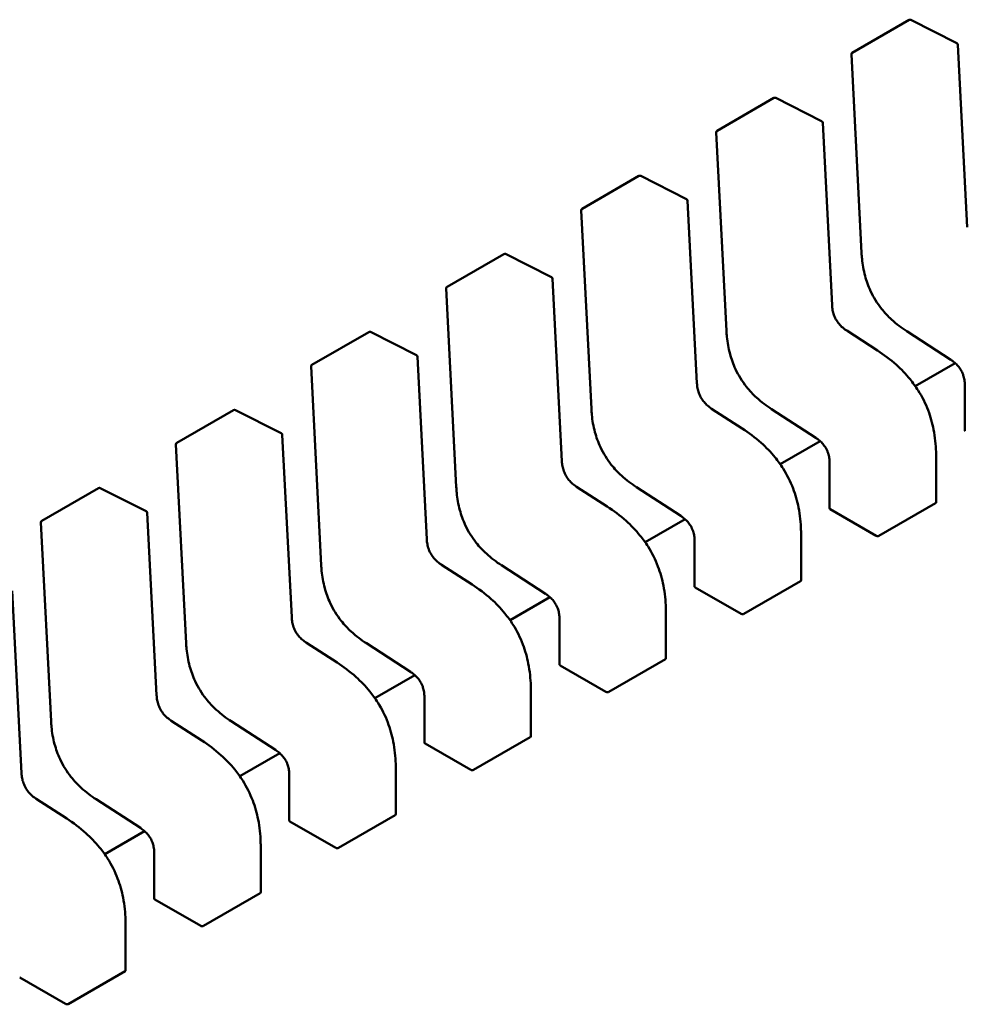
# Model space of a CAD drawing. Units: inches. Extents: x 2 to 86, y 1 to 68.4.
# Drawn here: x 13.3 to 13.4, y 19.3 to 19.4 of the extents above; entities that cross this region are included whole.
import ezdxf

# ---------------------------------------------------------------- set-up
doc = ezdxf.new("R2010")
doc.units = ezdxf.units.IN
doc.header["$LTSCALE"] = 4
doc.header["$MEASUREMENT"] = 0
doc.layers.add('Visible (ANSI)', color=7, linetype='Continuous', lineweight=50)

msp = doc.modelspace()

# ---------------------------------------------------------------- linework, layer by layer
at = {"layer": 'Visible (ANSI)'}
for p, q in [((13.41085938321389, 19.43516160211606), (13.41670554164102, 19.43853688333819)), ((13.42161672172004, 19.43614833972995), (13.41689294454373, 19.43854199930763)), ((13.42268996173632, 19.41719510018292), (13.4217243349224, 19.43598285042747)), ((13.41076121750602, 19.43498102056776), (13.41181189923189, 19.41453839659794)), ((13.39693995838738, 19.42712521825385), (13.40278611681452, 19.43050049947598)), ((13.40769729689353, 19.42811195586774), (13.40297351971723, 19.43050561544542)), ((13.40877053690981, 19.4091587163207), (13.40780491009589, 19.42794646656525)), ((13.39684179267952, 19.42694463670554), (13.39789247440538, 19.40650201273572)), ((13.38302053356088, 19.41908883439163), (13.38886669198801, 19.42246411561377)), ((13.39377787206702, 19.42007557200553), (13.38905409489072, 19.4224692315832)), ((13.3948511120833, 19.40112233245849), (13.39388548526939, 19.41991008270304)), ((13.38292236785301, 19.41890825284333), (13.38397304957887, 19.39846562887351)), ((13.36910110873437, 19.41105245052942), (13.3749472671615, 19.41442773175155)), ((13.37985844724052, 19.41203918814331), (13.37513467006421, 19.41443284772098)), ((13.3809316872568, 19.39308594859627), (13.37996606044288, 19.41187369884083)), ((13.3690029430265, 19.41087186898111), (13.37005362475237, 19.3904292450113)), ((13.41344453356569, 19.40448598359406), (13.41028583058702, 19.40653274345768)), ((13.35518168390786, 19.4030160666672), (13.361027842335, 19.40639134788933)), ((13.36593902241401, 19.4040028042811), (13.36121524523771, 19.40639646385877)), ((13.41646674960138, 19.40647595938375), (13.42101479881181, 19.40352893820304)), ((13.36701226243029, 19.38504956473406), (13.36604663561637, 19.40383731497861)), ((13.3550835182, 19.4028354851189), (13.35613419992586, 19.38239286114908)), ((13.42145907281897, 19.4031924274689), (13.4173483213775, 19.40081908396099)), ((13.42244503717471, 19.40095071520208), (13.4224450372233, 19.39624577390231)), ((13.39952510873918, 19.39644959973185), (13.39636640576051, 19.39849635959547)), ((13.40254732477488, 19.39843957552153), (13.4070953739853, 19.39549255434083)), ((13.34126225908135, 19.39497968280499), (13.34710841750849, 19.39835496402712)), ((13.3520195975875, 19.39596642041888), (13.3472958204112, 19.39836007999656)), ((13.35309283760378, 19.37701318087184), (13.35212721078987, 19.3958009311164)), ((13.34116409337349, 19.39479910125669), (13.34221477509935, 19.37435647728687)), ((13.40753964799246, 19.39515604360669), (13.40342889655099, 19.39278270009878)), ((13.41949807605234, 19.38885272597323), (13.41949807600375, 19.3935572421164)), ((13.4085256123482, 19.39291433133987), (13.40852561239679, 19.38820939004009)), ((13.32734283425485, 19.38694329894278), (13.33318899268198, 19.39031858016491)), ((13.33810017276099, 19.38793003655667), (13.33337639558469, 19.39032369613434)), ((13.38560568391267, 19.38841321586963), (13.382446980934, 19.39045997573326)), ((13.38862789994837, 19.39040319165932), (13.39317594915879, 19.38745617047861)), ((13.41359426147981, 19.38539297419298), (13.41944041990694, 19.38876825541512)), ((13.33917341277728, 19.36897679700963), (13.33820778596336, 19.38776454725419)), ((13.40859037334408, 19.38812955013485), (13.41331372789273, 19.38540252011471)), ((13.32724466854698, 19.38676271739447), (13.32829535027284, 19.36632009342465)), ((13.39362022316596, 19.38711965974447), (13.38950947172448, 19.38474631623656)), ((13.40557865122583, 19.38081634211102), (13.40557865117725, 19.38552085825418)), ((13.3946061875217, 19.38487794747765), (13.39460618757029, 19.38017300617788)), ((13.37168625908617, 19.38037683200742), (13.3685275561075, 19.38242359187104)), ((13.37470847512186, 19.3823668077971), (13.37925652433229, 19.3794197866164)), ((13.3996748366533, 19.37735659033077), (13.40552099508044, 19.3807318715529)), ((13.32525398795077, 19.36094041314742), (13.32428836113685, 19.37972816339197)), ((13.39467094851757, 19.38009316627264), (13.39939430306623, 19.3773661362525)), ((13.37970079833945, 19.37908327588226), (13.37559004689797, 19.37670993237435)), ((13.39165922639933, 19.3727799582488), (13.39165922635074, 19.37748447439197)), ((13.38068676269519, 19.37684156361544), (13.38068676274378, 19.37213662231566)), ((13.35776683425966, 19.3723404481452), (13.35460813128099, 19.37438720800883)), ((13.36078905029536, 19.37433042393489), (13.36533709950578, 19.37138340275418)), ((13.38075152369107, 19.37205678241042), (13.38547487823972, 19.36932975239028)), ((13.3857554118268, 19.36932020646856), (13.39160157025393, 19.37269548769069)), ((13.36578137351294, 19.37104689202005), (13.36167062207147, 19.36867354851214)), ((13.37773980157282, 19.36474357438659), (13.37773980152423, 19.36944809052976)), ((13.36676733786869, 19.36880517975323), (13.36676733791727, 19.36410023845345)), ((13.34384740943315, 19.36430406428299), (13.34068870645448, 19.36635082414661)), ((13.34686962546885, 19.36629404007268), (13.35141767467927, 19.36334701889197)), ((13.36683209886456, 19.36402039854821), (13.37155545341321, 19.36129336852807)), ((13.37183598700029, 19.36128382260634), (13.37768214542742, 19.36465910382847)), ((13.35186194868644, 19.36301050815783), (13.34775119724496, 19.36063716464992)), ((13.36382037674631, 19.35670719052438), (13.36382037669772, 19.36141170666754)), ((13.35284791304218, 19.36076879589101), (13.35284791309077, 19.35606385459124)), ((13.32992798460664, 19.35626768042077), (13.32676928162797, 19.3583144402844)), ((13.33295020064234, 19.35825765621046), (13.33749824985277, 19.35531063502975)), ((13.35291267403805, 19.35598401468599), (13.3576360285867, 19.35325698466585)), ((13.35791656217378, 19.35324743874413), (13.36376272060092, 19.35662271996626)), ((13.33794252385993, 19.35497412429562), (13.33383177241845, 19.35260078078771)), ((13.3499009519198, 19.34867080666216), (13.34990095187122, 19.35337532280533)), ((13.33892848821567, 19.3527324120288), (13.33892848826426, 19.34802747072902)), ((13.33899324921155, 19.34794763082378), (13.3437166037602, 19.34522060080364)), ((13.34399713734728, 19.34521105488191), (13.34984329577441, 19.34858633610404)), ((13.3359815270933, 19.34063442279995), (13.33598152704471, 19.34533893894311)), ((13.32507382438504, 19.33991124696157), (13.32979717893369, 19.33718421694142)), ((13.33007771252077, 19.3371746710197), (13.3359238709479, 19.34054995224183))]:
    msp.add_line(p, q, dxfattribs=at)
for centre, radius, start, end in [((13.41680396683962, 19.43836640589751), 0.0001968503937019, 63.12749282011913, 120.0000005867919), ((13.42152774401591, 19.43597274631985), 0.0001968503937107, 2.942220343100843, 63.12749282159127), ((13.41095780841253, 19.43499112467539), 0.0001968503937101, 120.000000601629, 182.9422203537135), ((13.40288454201311, 19.43033002203529), 0.0001968503937019, 63.12749282011913, 120.0000005867919), ((13.40760831918941, 19.42793636245763), 0.0001968503937107, 2.942220343100843, 63.12749282159127), ((13.39703838358602, 19.42695474081318), 0.0001968503937101, 120.0000006023341, 182.9422203537135), ((13.38896511718661, 19.42229363817308), 0.0001968503937019, 63.12749282048716, 120.0000005867919), ((13.3936888943629, 19.41989997859542), 0.0001968503937107, 2.942220343100843, 63.12749282159127), ((13.38311895875951, 19.41891835695096), 0.00019685039371, 120.0000006005167, 182.9422203529003), ((13.3750456923601, 19.41425725431086), 0.0001968503937019, 63.12749282011913, 120.0000005867919), ((13.3797694695364, 19.41186359473321), 0.0001968503937107, 2.942220343914062, 63.12749282159127), ((13.36919953393301, 19.41088197308875), 0.00019685039371, 120.0000006012219, 182.9422203537135), ((13.36112626753359, 19.40622087044865), 0.0001968503937019, 63.12749282011913, 120.0000005867919), ((13.36585004470989, 19.403827210871), 0.0001968503937107, 2.942220343100843, 63.12749282159127), ((13.3552801091065, 19.40284558922654), 0.00019685039371, 120.0000006023341, 182.9422203537135), ((13.34720684270708, 19.39818448658644), 0.0001968503937019, 63.12749282011913, 120.0000005867919), ((13.35193061988338, 19.39579082700878), 0.0001968503937107, 2.942220343914062, 63.12749282159127), ((13.34136068427999, 19.39480920536432), 0.00019685039371, 120.000000601927, 182.9422203537135), ((13.33328741788058, 19.39014810272422), 0.0001968503937018, 63.12749282048716, 120.0000005867919), ((13.33801119505688, 19.38775444314657), 0.0001968503937107, 2.942220343100843, 63.12749282159127), ((13.32744125945349, 19.38677282150211), 0.0001968503937101, 120.000000601927, 182.9422203537135)]:
    msp.add_arc(centre, radius, start, end, dxfattribs=at)
for centre, major_axis, ratio, start_param, end_param in [((13.40859037336069, 19.38652227340979), (0.0009842519864334, -0.0017047744072952), 0.5773502623048175, 2.356194484234949, 2.361298741557629), ((13.41331372790934, 19.38379524339062), (0.0009842519858394, -0.0017047744062657), 0.5773502623047023, 2.354653406683212, 2.356194484234649), ((13.39467094853418, 19.37848588954758), (0.0009842519864334, -0.0017047744072952), 0.5773502623048175, 2.356194484234949, 2.361298741557629), ((13.39939430308283, 19.3757588595284), (0.0009842519858394, -0.0017047744062657), 0.5773502623047023, 2.354653406683212, 2.356194484234649), ((13.38075152370768, 19.37044950568536), (0.0009842519864334, -0.0017047744072952), 0.5773502623048175, 2.356194484234949, 2.361298741557629), ((13.38547487825632, 19.36772247566619), (0.0009842519858394, -0.0017047744062657), 0.5773502623047023, 2.354653406683212, 2.356194484234649), ((13.36683209888117, 19.36241312182315), (0.0009842519864334, -0.0017047744072952), 0.5773502623048175, 2.356194484234949, 2.361298741557629), ((13.37155545342982, 19.35968609180398), (0.0009842519858394, -0.0017047744062657), 0.5773502623047023, 2.354653406683212, 2.356194484234649), ((13.35291267405466, 19.35437673796094), (0.0009842519864334, -0.0017047744072952), 0.5773502623048175, 2.356194484234949, 2.361298741557629), ((13.35763602860331, 19.35164970794176), (0.0009842519858394, -0.0017047744062657), 0.5773502623047023, 2.354653406683212, 2.356194484234649), ((13.33899324922816, 19.34634035409872), (0.0009842519864334, -0.0017047744072952), 0.5773502623048175, 2.356194484234949, 2.361298741557629), ((13.3437166037768, 19.34361332407955), (0.0009842519858394, -0.0017047744062657), 0.5773502623047023, 2.354653406683212, 2.356194484234649), ((13.32507382440165, 19.3383039702365), (0.0009842519864334, -0.0017047744072952), 0.5773502623048175, 2.356194484234949, 2.361298741557629), ((13.3297971789503, 19.33557694021734), (0.0009842519858394, -0.0017047744062657), 0.5773502623047023, 2.354653406683212, 2.356194484234649)]:
    msp.add_ellipse(centre, major_axis=major_axis, ratio=ratio, start_param=start_param, end_param=end_param, dxfattribs=at)
for points, weights in [([(13.41181191444537, 19.41453811412463), (13.4118119064919, 19.41453825534322), (13.41181189923188, 19.41453839659794)], [0.8537636755075237, 0.8537458788703681, 0.8537295883816469]), ([(13.39789248961886, 19.40650173026241), (13.39789248166539, 19.406501871481), (13.39789247440538, 19.40650201273573)], [0.8537636755075237, 0.8537458788703869, 0.8537295883816813]), ([(13.41646651257855, 19.40647611379535), (13.4164666309008, 19.40647603629807), (13.41646674960109, 19.40647595938328)], [0.8537636718854553, 0.8537458752240592, 0.8537295847139658]), ([(13.41344453356605, 19.40448598359462), (13.41344456223892, 19.40448596501533), (13.41344459088976, 19.40448594640203)], [0.8537295884907461, 0.8537335235185848, 0.8537375464274048]), ([(13.38397306479236, 19.3984653464002), (13.38397305683889, 19.39846548761879), (13.38397304957887, 19.39846562887351)], [0.8537636755074863, 0.8537458788703537, 0.8537295883816518]), ([(13.40254708775204, 19.39843972993313), (13.4025472060743, 19.39843965243586), (13.40254732477458, 19.39843957552107)], [0.8537636718855042, 0.8537458752240819, 0.8537295847139663]), ([(13.39952510873955, 19.39644959973241), (13.39952513741242, 19.39644958115312), (13.39952516606325, 19.39644956253982)], [0.8537295884907232, 0.853733523518589, 0.8537375464274374]), ([(13.41949807595691, 19.39355732051898), (13.41949807600375, 19.3935572813177), (13.41949807600375, 19.3935572421164)], [0.8535534921083522, 0.8535533905573774, 0.8535533905564999]), ([(13.37005363996585, 19.39042896253798), (13.37005363201238, 19.39042910375657), (13.37005362475236, 19.3904292450113)], [0.8537636755075272, 0.8537458788703703, 0.8537295883816483]), ([(13.38862766292553, 19.39040334607092), (13.38862778124779, 19.39040326857365), (13.38862789994807, 19.39040319165886)], [0.8537636718854423, 0.8537458752240656, 0.8537295847139882]), ([(13.38560568391304, 19.3884132158702), (13.38560571258591, 19.38841319729091), (13.38560574123675, 19.3884131786776)], [0.8537295884907535, 0.8537335235185766, 0.85373754642738]), ([(13.4055786511304, 19.38552093665677), (13.40557865117724, 19.38552089745548), (13.40557865117724, 19.38552085825418)], [0.8535534921083526, 0.8535533905573778, 0.8535533905564999]), ([(13.35613421513934, 19.38239257867577), (13.35613420718587, 19.38239271989436), (13.35613419992586, 19.38239286114908)], [0.8537636755074997, 0.8537458788703711, 0.8537295883816725]), ([(13.37470823809902, 19.38236696220871), (13.37470835642128, 19.38236688471143), (13.37470847512157, 19.38236680779664)], [0.8537636718854333, 0.8537458752240596, 0.853729584713985]), ([(13.37168625908653, 19.38037683200798), (13.37168628775941, 19.38037681342868), (13.37168631641024, 19.38037679481539)], [0.8537295884907312, 0.8537335235186057, 0.8537375464274632]), ([(13.39165922630389, 19.37748455279456), (13.39165922635074, 19.37748451359327), (13.39165922635074, 19.37748447439197)], [0.8535534921083524, 0.8535533905573774, 0.8535533905564999]), ([(13.34221479031283, 19.37435619481356), (13.34221478235936, 19.37435633603214), (13.34221477509935, 19.37435647728687)], [0.8537636755075386, 0.8537458788703759, 0.8537295883816488]), ([(13.36078881327252, 19.37433057834649), (13.36078893159478, 19.37433050084922), (13.36078905029506, 19.37433042393443)], [0.853763671885439, 0.8537458752240553, 0.8537295847139724]), ([(13.35776683426003, 19.37234044814577), (13.3577668629329, 19.37234042956647), (13.35776689158373, 19.37234041095318)], [0.8537295884907155, 0.8537335235185871, 0.8537375464274415]), ([(13.37773980147739, 19.36944816893234), (13.37773980152423, 19.36944812973105), (13.37773980152423, 19.36944809052975)], [0.8535534921083522, 0.8535533905573778, 0.8535533905564999]), ([(13.32829536548633, 19.36631981095134), (13.32829535753285, 19.36631995216993), (13.32829535027284, 19.36632009342465)], [0.8537636755075384, 0.8537458788703819, 0.8537295883816598]), ([(13.34686938844601, 19.36629419448427), (13.34686950676827, 19.36629411698701), (13.34686962546855, 19.36629404007221)], [0.8537636718854535, 0.8537458752240663, 0.8537295847139802]), ([(13.34384740943352, 19.36430406428356), (13.34384743810639, 19.36430404570426), (13.34384746675723, 19.36430402709096)], [0.8537295884907578, 0.8537335235186256, 0.8537375464274759]), ([(13.36382037665088, 19.36141178507013), (13.36382037669772, 19.36141174586884), (13.36382037669772, 19.36141170666754)], [0.853553492108352, 0.853553390557378, 0.8535533905565001]), ([(13.3329499636195, 19.35825781062206), (13.33295008194176, 19.35825773312479), (13.33295020064205, 19.35825765621)], [0.8537636718854484, 0.853745875224088, 0.853729584714024]), ([(13.32992798460701, 19.35626768042134), (13.32992801327989, 19.35626766184204), (13.32992804193072, 19.35626764322875)], [0.8537295884907525, 0.853733523518589, 0.8537375464274068]), ([(13.34990095182437, 19.35337540120791), (13.34990095187121, 19.35337536200663), (13.34990095187121, 19.35337532280533)], [0.8535534921083524, 0.8535533905573774, 0.8535533905564999]), ([(13.33598152699787, 19.3453390173457), (13.33598152704471, 19.34533897814441), (13.33598152704471, 19.34533893894311)], [0.8535534921083522, 0.8535533905573774, 0.8535533905564999])]:
    msp.add_rational_spline(points, weights, degree=2, dxfattribs=at)
for points, knots in [([(13.41646651257851, 19.40647611379476), (13.4159412120932, 19.40682016870125), (13.41541322173763, 19.40721119787597), (13.41454631025488, 19.4080093528685), (13.41419280160676, 19.40838572347923), (13.4134328841352, 19.40934273531527), (13.41303994819603, 19.40997091635086), (13.41250508588088, 19.411122599069), (13.41231645910784, 19.41164954122313), (13.41201435631265, 19.41276446421128), (13.41191606513721, 19.41335744323656), (13.4118386115719, 19.4141328464305), (13.41182326827184, 19.41433652017528), (13.41181191444536, 19.41453811412463)], [0, 0, 0, 0, 0.0056513784821162, 0.0056513784821162, 0.0097180392765687, 0.0097180392765687, 0.0151542798343528, 0.0151542798343528, 0.0194669322563203, 0.0194669322563203, 0.0244937578850354, 0.0244937578850354, 0.026310939260218, 0.026310939260218, 0.026310939260218, 0.026310939260218]), ([(13.40877052881804, 19.40915886976251), (13.4087795538307, 19.40899195848685), (13.40879812023954, 19.40881912962799), (13.40886274044036, 19.40848116696641), (13.40890700861651, 19.40831481777958), (13.4090055282422, 19.40804158066675), (13.40905105430604, 19.40793337386585), (13.40919006215734, 19.407650497217), (13.40929864079931, 19.40747745740125), (13.40952387823603, 19.40718380089301), (13.40964039710251, 19.40705595886703), (13.40990568443048, 19.4068053250375), (13.41005795613188, 19.40668711202358), (13.41023519475675, 19.40656614930199), (13.41026058658531, 19.40654921886333), (13.41028598868337, 19.40653264064722)], [0, 0, 0, 0, 0.0015326988423418, 0.0015326988423418, 0.0029208191883855, 0.0029208191883855, 0.0038225429725191, 0.0038225429725191, 0.0053345461551482, 0.0053345461551482, 0.0066960906520292, 0.0066960906520292, 0.008360972296048, 0.008360972296048, 0.0086390375782302, 0.0086390375782302, 0.0086390375782302, 0.0086390375782302]), ([(13.402547087752, 19.39843972993255), (13.40202178726667, 19.39878378483905), (13.40149379691108, 19.39917481401379), (13.40062688542832, 19.39997296900634), (13.4002733767802, 19.40034933961708), (13.39951345930865, 19.40130635145311), (13.39912052336949, 19.40193453248869), (13.39858566105436, 19.40308621520683), (13.39839703428132, 19.40361315736096), (13.39809493148613, 19.40472808034911), (13.39799664031069, 19.4053210593744), (13.39791918674539, 19.40609646256832), (13.39790384344533, 19.40630013631309), (13.39789248961885, 19.40650173026241)], [0, 0, 0, 0, 0.0056513784823503, 0.0056513784823503, 0.0097180392767642, 0.0097180392767642, 0.0151542798344731, 0.0151542798344731, 0.0194669322564418, 0.0194669322564418, 0.0244937578851827, 0.0244937578851827, 0.0263109392602132, 0.0263109392602132, 0.0263109392602132, 0.0263109392602132]), ([(13.4134445908896, 19.404485946403), (13.41410356922858, 19.40405783460272), (13.41476469761132, 19.40356992169209), (13.41589216082379, 19.40255944595278), (13.41637401168648, 19.40206471671644), (13.41711227085084, 19.4011597572857), (13.41739190494272, 19.40077332520367), (13.41805472134453, 19.39972580637511), (13.41840420957897, 19.39902459986747), (13.41892173737601, 19.39766857164899), (13.419106039551, 19.39700095991485), (13.41939222180444, 19.39556036012499), (13.41946778948581, 19.39478557989076), (13.41949543638826, 19.39388132248282), (13.4194978831784, 19.39371865949135), (13.4194980759569, 19.39355732051906)], [0, 0, 0, 0, 0.0070933233213449, 0.0070933233213449, 0.0125760798916709, 0.0125760798916709, 0.0162106313532468, 0.0162106313532468, 0.0220368666479761, 0.0220368666479761, 0.0275351084892661, 0.0275351084892661, 0.0343001740865587, 0.0343001740865587, 0.0357990728162731, 0.0357990728162731, 0.0357990728162731, 0.0357990728162731]), ([(13.4224450375845, 19.40095048337638), (13.42244446542088, 19.40111242986495), (13.4224346100728, 19.40128081896737), (13.42238520324168, 19.40161104870813), (13.42234789612946, 19.40177392922001), (13.42226066684034, 19.4020383876536), (13.42222079989236, 19.40214052059785), (13.42209833714576, 19.40240580536446), (13.42200144938054, 19.40256855326962), (13.42179955262836, 19.40284423279354), (13.4216953171693, 19.40296428355491), (13.42145631770432, 19.40320234656164), (13.42131792361448, 19.40331591352702), (13.42112466089782, 19.40345547565772), (13.42106964583127, 19.4034930803418), (13.42101460225483, 19.40352906613603)], [0, 0, 0, 0, 0.0015336000687614, 0.0015336000687614, 0.0029051319174362, 0.0029051319174362, 0.0037537422016763, 0.0037537422016763, 0.0051524639224556, 0.0051524639224556, 0.0063919569257167, 0.0063919569257167, 0.0079145294678666, 0.0079145294678666, 0.0085170697945184, 0.0085170697945184, 0.0085170697945184, 0.0085170697945184]), ([(13.39485110399154, 19.4011224859003), (13.3948601290042, 19.40095557462463), (13.39487869541303, 19.40078274576578), (13.39494331561386, 19.4004447831042), (13.39498758379001, 19.40027843391735), (13.39508610341569, 19.40000519680454), (13.39513162947953, 19.39989699000364), (13.39527063733084, 19.39961411335479), (13.39537921597281, 19.39944107353903), (13.39560445340953, 19.3991474170308), (13.395720972276, 19.39901957500481), (13.39598625960397, 19.39876894117529), (13.39613853130538, 19.39865072816136), (13.39631576993024, 19.39852976543977), (13.3963411617588, 19.39851283500111), (13.39636656385686, 19.398496256785)], [0, 0, 0, 0, 0.0015326988423471, 0.0015326988423471, 0.0029208191884053, 0.0029208191884053, 0.0038225429725332, 0.0038225429725332, 0.0053345461551558, 0.0053345461551558, 0.0066960906520258, 0.0066960906520258, 0.0083609722960701, 0.0083609722960701, 0.0086390375782345, 0.0086390375782345, 0.0086390375782345, 0.0086390375782345]), ([(13.3886276629255, 19.39040334607033), (13.38810236244018, 19.39074740097683), (13.3875743720846, 19.39113843015156), (13.38670746060185, 19.39193658514409), (13.38635395195373, 19.39231295575482), (13.38559403448217, 19.39326996759086), (13.385201098543, 19.39389814862644), (13.38466623622787, 19.39504983134458), (13.38447760945483, 19.39557677349871), (13.38417550665963, 19.39669169648686), (13.38407721548419, 19.39728467551215), (13.38399976191888, 19.39806007870609), (13.38398441861882, 19.39826375245086), (13.38397306479235, 19.39846534640021)], [0, 0, 0, 0, 0.0056513784821912, 0.0056513784821912, 0.0097180392766276, 0.0097180392766276, 0.0151542798343864, 0.0151542798343864, 0.0194669322563513, 0.0194669322563513, 0.0244937578850816, 0.0244937578850816, 0.0263109392602141, 0.0263109392602141, 0.0263109392602141, 0.0263109392602141]), ([(13.39952516606309, 19.39644956254079), (13.40018414440209, 19.39602145074049), (13.40084527278485, 19.39553353782984), (13.40197273599734, 19.39452306209051), (13.40245458686003, 19.39402833285416), (13.40319284602438, 19.39312337342343), (13.40347248011625, 19.3927369413414), (13.40413529651805, 19.39168942251284), (13.40448478475249, 19.39098821600521), (13.40500231254952, 19.38963218778672), (13.40518661472451, 19.38896457605259), (13.40547279697794, 19.38752397626273), (13.40554836465931, 19.38674919602849), (13.40557601156175, 19.38584493862057), (13.4055784583519, 19.38568227562912), (13.40557865113039, 19.38552093665685)], [0, 0, 0, 0, 0.0070933233215612, 0.0070933233215612, 0.0125760798918737, 0.0125760798918737, 0.0162106313534032, 0.0162106313534032, 0.0220368666480974, 0.0220368666480974, 0.0275351084893928, 0.0275351084893928, 0.0343001740867187, 0.0343001740867187, 0.0357990728162694, 0.0357990728162694, 0.0357990728162694, 0.0357990728162694]), ([(13.40852561275799, 19.39291409951417), (13.40852504059437, 19.39307604600273), (13.40851518524629, 19.39324443510516), (13.40846577841517, 19.39357466484592), (13.40842847130295, 19.3937375453578), (13.40834124201383, 19.39400200379139), (13.40830137506585, 19.39410413673564), (13.40817891231925, 19.39436942150226), (13.40808202455403, 19.39453216940741), (13.40788012780186, 19.39480784893132), (13.40777589234279, 19.3949278996927), (13.40753689287781, 19.39516596269944), (13.40739849878797, 19.39527952966481), (13.4072052360713, 19.39541909179551), (13.40715022100476, 19.39545669647959), (13.40709517742832, 19.39549268227382)], [0, 0, 0, 0, 0.0015336000687794, 0.0015336000687794, 0.0029051319174534, 0.0029051319174534, 0.0037537422016981, 0.0037537422016981, 0.0051524639224699, 0.0051524639224699, 0.0063919569257275, 0.0063919569257275, 0.0079145294679157, 0.0079145294679157, 0.0085170697945195, 0.0085170697945195, 0.0085170697945195, 0.0085170697945195]), ([(13.42244503722332, 19.39624577390231), (13.42244503730269, 19.3962325969615), (13.42244996916329, 19.39621855445995), (13.42247004980697, 19.39619226659347), (13.4224851998168, 19.3961800118198), (13.42250269336869, 19.39617001501886)], [0.0003769918054514, 0.0003769918054514, 0.0003769918054514, 0.0003769918054514, 0.0005654837211865, 0.0005654837211865, 0.0007540020687265, 0.0007540020687265, 0.0007540020687265, 0.0007540020687265]), ([(13.38093167916503, 19.39308610203808), (13.38094070417769, 19.39291919076242), (13.38095927058652, 19.39274636190356), (13.38102389078736, 19.39240839924197), (13.3810681589635, 19.39224205005514), (13.38116667858919, 19.39196881294232), (13.38121220465303, 19.39186060614142), (13.38135121250433, 19.39157772949257), (13.38145979114631, 19.39140468967681), (13.38168502858302, 19.39111103316857), (13.38180154744949, 19.3909831911426), (13.38206683477747, 19.39073255731307), (13.38221910647886, 19.39061434429915), (13.38239634510373, 19.39049338157756), (13.38242173693229, 19.3904764511389), (13.38244713903036, 19.39045987292279)], [0, 0, 0, 0, 0.0015326988423709, 0.0015326988423709, 0.0029208191884189, 0.0029208191884189, 0.0038225429725497, 0.0038225429725497, 0.0053345461551553, 0.0053345461551553, 0.0066960906520402, 0.0066960906520402, 0.0083609722960428, 0.0083609722960428, 0.0086390375782336, 0.0086390375782336, 0.0086390375782336, 0.0086390375782336]), ([(13.37470823809899, 19.38236696220812), (13.37418293761367, 19.38271101711462), (13.37365494725807, 19.38310204628936), (13.37278803577532, 19.3839002012819), (13.3724345271272, 19.38427657189263), (13.37167460965565, 19.38523358372867), (13.37128167371649, 19.38586176476425), (13.37074681140135, 19.38701344748239), (13.37055818462831, 19.38754038963651), (13.37025608183312, 19.38865531262467), (13.37015779065768, 19.38924829164995), (13.37008033709237, 19.39002369484388), (13.37006499379231, 19.39022736858865), (13.37005363996584, 19.39042896253799)], [0, 0, 0, 0, 0.0056513784822948, 0.0056513784822948, 0.0097180392767198, 0.0097180392767198, 0.0151542798344345, 0.0151542798344345, 0.0194669322563987, 0.0194669322563987, 0.0244937578851296, 0.0244937578851296, 0.0263109392602192, 0.0263109392602192, 0.0263109392602192, 0.0263109392602192]), ([(13.38560574123659, 19.38841317867857), (13.38626471957556, 19.38798506687829), (13.38692584795829, 19.38749715396767), (13.38805331117077, 19.38648667822837), (13.38853516203345, 19.38599194899202), (13.38927342119781, 19.38508698956129), (13.3895530552897, 19.38470055747925), (13.39021587169151, 19.38365303865068), (13.39056535992596, 19.38295183214304), (13.391082887723, 19.38159580392455), (13.39126718989799, 19.38092819219041), (13.39155337215143, 19.37948759240055), (13.3916289398328, 19.37871281216631), (13.39165658673524, 19.37780855475839), (13.39165903352539, 19.37764589176692), (13.39165922630388, 19.37748455279463)], [0, 0, 0, 0, 0.0070933233212897, 0.0070933233212897, 0.0125760798916291, 0.0125760798916291, 0.0162106313532122, 0.0162106313532122, 0.0220368666480089, 0.0220368666480089, 0.0275351084892935, 0.0275351084892935, 0.0343001740865907, 0.0343001740865907, 0.035799072816273, 0.035799072816273, 0.035799072816273, 0.035799072816273]), ([(13.41944041990694, 19.38876825541512), (13.41945791049427, 19.38877835361066), (13.41947306017643, 19.38879157129595), (13.41949314304805, 19.38882111442031), (13.41949807605235, 19.38883743048954), (13.41949807605234, 19.38885272597275)], [0.0015078296293191, 0.0015078296293191, 0.0015078296293191, 0.0015078296293191, 0.001696313573967, 0.001696313573967, 0.0018847975186149, 0.0018847975186149, 0.0018847975216003, 0.0018847975216003]), ([(13.39460618793148, 19.38487771565195), (13.39460561576786, 19.38503966214052), (13.39459576041979, 19.38520805124294), (13.39454635358866, 19.38553828098372), (13.39450904647644, 19.38570116149559), (13.39442181718732, 19.38596561992918), (13.39438195023934, 19.38606775287343), (13.39425948749274, 19.38633303764004), (13.39416259972752, 19.3864957855452), (13.39396070297534, 19.38677146506911), (13.39385646751628, 19.38689151583049), (13.39361746805129, 19.38712957883723), (13.39347907396146, 19.38724314580259), (13.39328581124479, 19.3873827079333), (13.39323079617825, 19.38742031261737), (13.39317575260182, 19.3874562984116)], [0, 0, 0, 0, 0.0015336000687883, 0.0015336000687883, 0.0029051319174609, 0.0029051319174609, 0.0037537422016981, 0.0037537422016981, 0.0051524639224928, 0.0051524639224928, 0.0063919569257525, 0.0063919569257525, 0.0079145294679287, 0.0079145294679287, 0.0085170697945186, 0.0085170697945186, 0.0085170697945186, 0.0085170697945186]), ([(13.40852561239679, 19.3882093900403), (13.40852561239694, 19.38819621242576), (13.40853054493526, 19.3881821688623), (13.40855062695038, 19.38815588110546), (13.40856577622159, 19.38814362725395), (13.40858326854218, 19.38813363115664)], [0.0003769919124787, 0.0003769919124787, 0.0003769919154645, 0.0003769919154645, 0.0005654969909194, 0.0005654969909194, 0.0007540020693601, 0.0007540020693601, 0.0007540020693601, 0.0007540020693601]), ([(13.4133158729832, 19.38540127973758), (13.41333336373596, 19.38539115032224), (13.41335550983932, 19.38538194785451), (13.41340400967112, 19.38536878112967), (13.41343036393006, 19.38536482630761), (13.41347977026995, 19.38536275994313), (13.41350612468017, 19.38536450767153), (13.4135546247227, 19.38537456091206), (13.41357677089249, 19.38538287599745), (13.41359426147981, 19.38539297419299)], [0.0007538898375166, 0.0007538898375166, 0.0007538898375166, 0.0007538898375166, 0.0009423757888164, 0.0009423757888164, 0.0011308617401161, 0.0011308617401161, 0.0013193456847639, 0.0013193456847639, 0.0015078296294116, 0.0015078296294116, 0.0015078296294116, 0.0015078296294116]), ([(13.36701225433852, 19.38504971817587), (13.36702127935118, 19.38488280690021), (13.36703984576002, 19.38470997804135), (13.36710446596085, 19.38437201537976), (13.367148734137, 19.38420566619293), (13.36724725376268, 19.38393242908011), (13.36729277982652, 19.38382422227921), (13.36743178767782, 19.38354134563036), (13.3675403663198, 19.3833683058146), (13.36776560375651, 19.38307464930636), (13.36788212262299, 19.38294680728039), (13.36814740995096, 19.38269617345086), (13.36829968165236, 19.38257796043694), (13.36847692027723, 19.38245699771535), (13.36850231210579, 19.38244006727668), (13.36852771420385, 19.38242348906058)], [0, 0, 0, 0, 0.0015326988423526, 0.0015326988423526, 0.0029208191883994, 0.0029208191883994, 0.0038225429725273, 0.0038225429725273, 0.0053345461551549, 0.0053345461551549, 0.0066960906520376, 0.0066960906520376, 0.0083609722960566, 0.0083609722960566, 0.0086390375782319, 0.0086390375782319, 0.0086390375782319, 0.0086390375782319]), ([(13.36078881327248, 19.37433057834591), (13.36026351278717, 19.3746746332524), (13.35973552243159, 19.37506566242713), (13.35886861094884, 19.37586381741965), (13.35851510230072, 19.37624018803038), (13.35775518482917, 19.37719719986642), (13.35736224889, 19.377825380902), (13.35682738657486, 19.37897706362014), (13.35663875980181, 19.37950400577427), (13.35633665700662, 19.38061892876242), (13.35623836583118, 19.3812119077877), (13.35616091226587, 19.38198731098164), (13.35614556896581, 19.38219098472643), (13.35613421513933, 19.38239257867578)], [0, 0, 0, 0, 0.005651378482174, 0.005651378482174, 0.0097180392766008, 0.0097180392766008, 0.015154279834349, 0.015154279834349, 0.0194669322563279, 0.0194669322563279, 0.0244937578850307, 0.0244937578850307, 0.0263109392602169, 0.0263109392602169, 0.0263109392602169, 0.0263109392602169]), ([(13.37168631641008, 19.38037679481636), (13.37234529474908, 19.37994868301606), (13.37300642313185, 19.37946077010541), (13.37413388634434, 19.37845029436608), (13.37461573720701, 19.37795556512973), (13.37535399637136, 19.377050605699), (13.37563363046324, 19.37666417361697), (13.37629644686504, 19.3756166547884), (13.37664593509948, 19.37491544828077), (13.37716346289651, 19.37355942006228), (13.3773477650715, 19.37289180832814), (13.37763394732493, 19.37145120853828), (13.3777095150063, 19.37067642830404), (13.37773716190874, 19.36977217089612), (13.37773960869888, 19.36960950790467), (13.37773980147737, 19.36944816893242)], [0, 0, 0, 0, 0.0070933233216042, 0.0070933233216042, 0.0125760798918752, 0.0125760798918752, 0.0162106313534093, 0.0162106313534093, 0.0220368666481594, 0.0220368666481594, 0.0275351084894517, 0.0275351084894517, 0.0343001740868113, 0.0343001740868113, 0.0357990728162714, 0.0357990728162714, 0.0357990728162714, 0.0357990728162714]), ([(13.3946061875703, 19.38017300617788), (13.39460618764968, 19.38015982923707), (13.39461111951027, 19.38014578673552), (13.39463120015395, 19.38011949886904), (13.39464635016378, 19.38010724409538), (13.39466384371568, 19.38009724729442)], [0.0003769918054521, 0.0003769918054521, 0.0003769918054521, 0.0003769918054521, 0.0005654837211866, 0.0005654837211866, 0.0007540020687265, 0.0007540020687265, 0.0007540020687265, 0.0007540020687265]), ([(13.40552099508044, 19.3807318715529), (13.40553848566776, 19.38074196974844), (13.40555363534992, 19.38075518743374), (13.40557371822154, 19.38078473055809), (13.40557865122584, 19.38080104662732), (13.40557865122583, 19.38081634211053)], [0.0015078296293189, 0.0015078296293189, 0.0015078296293189, 0.0015078296293189, 0.0016963135739667, 0.0016963135739667, 0.0018847975186146, 0.0018847975186146, 0.0018847975216003, 0.0018847975216003]), ([(13.38068676310498, 19.37684133178974), (13.38068619094136, 19.3770032782783), (13.38067633559328, 19.37717166738072), (13.38062692876216, 19.37750189712148), (13.38058962164994, 19.37766477763336), (13.38050239236082, 19.37792923606695), (13.38046252541284, 19.3780313690112), (13.38034006266624, 19.37829665377782), (13.38024317490102, 19.37845940168297), (13.38004127814885, 19.37873508120689), (13.37993704268978, 19.37885513196826), (13.3796980432248, 19.379093194975), (13.37955964913496, 19.37920676194037), (13.3793663864183, 19.37934632407108), (13.37931137135175, 19.37938392875515), (13.37925632777531, 19.37941991454939)], [0, 0, 0, 0, 0.0015336000687417, 0.0015336000687417, 0.0029051319174145, 0.0029051319174145, 0.0037537422016654, 0.0037537422016654, 0.005152463922454, 0.005152463922454, 0.0063919569257056, 0.0063919569257056, 0.0079145294678626, 0.0079145294678626, 0.0085170697945169, 0.0085170697945169, 0.0085170697945169, 0.0085170697945169]), ([(13.39939644815669, 19.37736489587536), (13.3994139392685, 19.37735476625209), (13.39943608587214, 19.37734556364153), (13.39948458678587, 19.3773323968576), (13.39951094162651, 19.37732844212009), (13.39956034796643, 19.3773263761952), (13.39958670179495, 19.37732812407593), (13.39963520075554, 19.37733817736337), (13.39965734642503, 19.37734649234253), (13.3996748366533, 19.37735659033077)], [0.0007538898374947, 0.0007538898374947, 0.0007538898374947, 0.0007538898374947, 0.0009423796579933, 0.0009423796579933, 0.0011308694784919, 0.0011308694784919, 0.0013193495539049, 0.0013193495539049, 0.0015078296293178, 0.0015078296293178, 0.0015078296293178, 0.0015078296293178]), ([(13.35309282951201, 19.37701333431365), (13.35310185452468, 19.37684642303799), (13.35312042093351, 19.37667359417913), (13.35318504113434, 19.37633563151755), (13.35322930931049, 19.37616928233071), (13.35332782893617, 19.37589604521789), (13.35337335500001, 19.375787838417), (13.35351236285131, 19.37550496176815), (13.35362094149329, 19.37533192195239), (13.35384617893, 19.37503826544416), (13.35396269779647, 19.37491042341818), (13.35422798512444, 19.37465978958865), (13.35438025682585, 19.37454157657473), (13.35455749545072, 19.37442061385314), (13.35458288727928, 19.37440368341447), (13.35460828937734, 19.37438710519836)], [0, 0, 0, 0, 0.0015326988423598, 0.0015326988423598, 0.0029208191884008, 0.0029208191884008, 0.0038225429725345, 0.0038225429725345, 0.0053345461551304, 0.0053345461551304, 0.0066960906520106, 0.0066960906520106, 0.0083609722960241, 0.0083609722960241, 0.0086390375782315, 0.0086390375782315, 0.0086390375782315, 0.0086390375782315]), ([(13.34686938844598, 19.36629419448369), (13.34634408796067, 19.36663824939017), (13.34581609760509, 19.3670292785649), (13.34494918612235, 19.36782743355743), (13.34459567747423, 19.36820380416816), (13.34383576000266, 19.3691608160042), (13.34344282406349, 19.36978899703978), (13.34290796174835, 19.37094067975792), (13.34271933497531, 19.37146762191205), (13.34241723218012, 19.3725825449002), (13.34231894100468, 19.37317552392548), (13.34224148743937, 19.37395092711943), (13.3422261441393, 19.37415460086421), (13.34221479031283, 19.37435619481356)], [0, 0, 0, 0, 0.0056513784821101, 0.0056513784821101, 0.0097180392765674, 0.0097180392765674, 0.0151542798343388, 0.0151542798343388, 0.01946693225631, 0.01946693225631, 0.0244937578850158, 0.0244937578850158, 0.0263109392602162, 0.0263109392602162, 0.0263109392602162, 0.0263109392602162]), ([(13.35776689158357, 19.37234041095414), (13.35842586992259, 19.37191229915383), (13.35908699830538, 19.37142438624317), (13.36021446151789, 19.37041391050381), (13.36069631238056, 19.36991918126746), (13.3614345715449, 19.36901422183673), (13.36171420563677, 19.3686277897547), (13.36237702203856, 19.36758027092615), (13.36272651027299, 19.36687906441852), (13.36324403807002, 19.36552303620003), (13.363428340245, 19.3648554244659), (13.36371452249843, 19.36341482467603), (13.36379009017979, 19.36264004444178), (13.36381773708223, 19.36173578703388), (13.36382018387238, 19.36157312404245), (13.36382037665087, 19.36141178507021)], [0, 0, 0, 0, 0.0070933233218265, 0.0070933233218265, 0.0125760798920775, 0.0125760798920775, 0.0162106313535552, 0.0162106313535552, 0.0220368666482392, 0.0220368666482392, 0.0275351084895323, 0.0275351084895323, 0.0343001740869335, 0.0343001740869335, 0.0357990728162675, 0.0357990728162675, 0.0357990728162675, 0.0357990728162675]), ([(13.38068676274378, 19.37213662231587), (13.38068676274393, 19.37212344470133), (13.38069169528225, 19.37210940113787), (13.38071177729737, 19.37208311338103), (13.38072692656858, 19.37207085952953), (13.38074441888917, 19.37206086343221)], [0.0003769919124787, 0.0003769919124787, 0.0003769919154641, 0.0003769919154641, 0.0005654969909194, 0.0005654969909194, 0.0007540020693601, 0.0007540020693601, 0.0007540020693601, 0.0007540020693601]), ([(13.39160157025393, 19.37269548769069), (13.39161906084125, 19.37270558588623), (13.39163421052342, 19.37271880357152), (13.39165429339503, 19.37274834669588), (13.39165922639933, 19.37276466276511), (13.39165922639933, 19.37277995824832)], [0.001507829629319, 0.001507829629319, 0.001507829629319, 0.001507829629319, 0.0016963135739669, 0.0016963135739669, 0.0018847975186147, 0.0018847975186147, 0.0018847975215988, 0.0018847975215988]), ([(13.36676733827847, 19.36880494792753), (13.36676676611485, 19.36896689441609), (13.36675691076677, 19.36913528351851), (13.36670750393565, 19.36946551325928), (13.36667019682343, 19.36962839377116), (13.36658296753431, 19.36989285220475), (13.36654310058632, 19.369994985149), (13.36642063783973, 19.37026026991561), (13.36632375007451, 19.37042301782076), (13.36612185332234, 19.37069869734468), (13.36601761786327, 19.37081874810605), (13.36577861839829, 19.37105681111279), (13.36564022430845, 19.37117037807816), (13.36544696159179, 19.37130994020886), (13.36539194652524, 19.37134754489294), (13.3653369029488, 19.37138353068718)], [0, 0, 0, 0, 0.0015336000687829, 0.0015336000687829, 0.0029051319174592, 0.0029051319174592, 0.0037537422016954, 0.0037537422016954, 0.0051524639224588, 0.0051524639224588, 0.0063919569257152, 0.0063919569257152, 0.0079145294678822, 0.0079145294678822, 0.0085170697945197, 0.0085170697945197, 0.0085170697945197, 0.0085170697945197]), ([(13.33917340468551, 19.36897695045144), (13.33918242969817, 19.36881003917578), (13.339200996107, 19.36863721031692), (13.33926561630783, 19.36829924765534), (13.33930988448398, 19.36813289846851), (13.33940840410966, 19.36785966135569), (13.33945393017351, 19.36775145455479), (13.3395929380248, 19.36746857790594), (13.33970151666678, 19.36729553809018), (13.33992675410349, 19.36700188158195), (13.34004327296997, 19.36687403955597), (13.34030856029793, 19.36662340572644), (13.34046083199934, 19.36650519271251), (13.34063807062421, 19.36638422999092), (13.34066346245277, 19.36636729955225), (13.34068886455084, 19.36635072133615)], [0, 0, 0, 0, 0.0015326988423344, 0.0015326988423344, 0.0029208191883749, 0.0029208191883749, 0.0038225429725085, 0.0038225429725085, 0.005334546155119, 0.005334546155119, 0.0066960906520002, 0.0066960906520002, 0.008360972296014, 0.008360972296014, 0.0086390375782321, 0.0086390375782321, 0.0086390375782321, 0.0086390375782321]), ([(13.38547702333018, 19.36932851201315), (13.38549451408295, 19.36931838259781), (13.3855166601863, 19.36930918013008), (13.3855651600181, 19.36929601340524), (13.38559151427705, 19.36929205858318), (13.38564092061694, 19.36928999221871), (13.38566727502716, 19.3692917399471), (13.38571577506969, 19.36930179318764), (13.38573792123948, 19.36931010827302), (13.3857554118268, 19.36932020646856)], [0.0007538898375165, 0.0007538898375165, 0.0007538898375165, 0.0007538898375165, 0.0009423757888163, 0.0009423757888163, 0.0011308617401161, 0.0011308617401161, 0.0013193456847638, 0.0013193456847638, 0.0015078296294116, 0.0015078296294116, 0.0015078296294116, 0.0015078296294116]), ([(13.33294996361947, 19.35825781062147), (13.33242466313415, 19.35860186552797), (13.33189667277857, 19.3589928947027), (13.33102976129582, 19.35979104969524), (13.3306762526477, 19.36016742030597), (13.32991633517614, 19.36112443214201), (13.32952339923697, 19.36175261317759), (13.32898853692184, 19.36290429589573), (13.3287999101488, 19.36343123804986), (13.3284978073536, 19.36454616103802), (13.32839951617816, 19.3651391400633), (13.32832206261285, 19.36591454325723), (13.32830671931279, 19.36611821700201), (13.32829536548632, 19.36631981095135)], [0, 0, 0, 0, 0.0056513784822154, 0.0056513784822154, 0.0097180392766497, 0.0097180392766497, 0.0151542798343963, 0.0151542798343963, 0.0194669322563762, 0.0194669322563762, 0.0244937578851065, 0.0244937578851065, 0.0263109392602156, 0.0263109392602156, 0.0263109392602156, 0.0263109392602156]), ([(13.34384746675707, 19.36430402709193), (13.34450644509602, 19.36387591529167), (13.34516757347873, 19.36338800238106), (13.34629503669119, 19.36237752664178), (13.34677688755389, 19.36188279740543), (13.34751514671826, 19.36097783797469), (13.34779478081015, 19.36059140589265), (13.34845759721197, 19.35954388706408), (13.34880708544642, 19.35884268055644), (13.34932461324347, 19.35748665233795), (13.34950891541846, 19.35681904060381), (13.3497950976719, 19.35537844081396), (13.34987066535327, 19.35460366057973), (13.34989831225572, 19.35369940317178), (13.34990075904587, 19.35353674018029), (13.34990095182436, 19.35337540120799)], [0, 0, 0, 0, 0.0070933233210698, 0.0070933233210698, 0.0125760798914624, 0.0125760798914624, 0.0162106313530947, 0.0162106313530947, 0.0220368666478832, 0.0220368666478832, 0.0275351084891673, 0.0275351084891673, 0.034300174086408, 0.034300174086408, 0.0357990728162699, 0.0357990728162699, 0.0357990728162699, 0.0357990728162699]), ([(13.36676733791729, 19.36410023845345), (13.36676733799667, 19.36408706151264), (13.36677226985726, 19.3640730190111), (13.36679235050094, 19.36404673114461), (13.36680750051077, 19.36403447637095), (13.36682499406266, 19.36402447957)], [0.0003769918054522, 0.0003769918054522, 0.0003769918054522, 0.0003769918054522, 0.0005654837211866, 0.0005654837211866, 0.0007540020687266, 0.0007540020687266, 0.0007540020687266, 0.0007540020687266]), ([(13.37768214542742, 19.36465910382847), (13.37769963601475, 19.36466920202401), (13.37771478569691, 19.36468241970931), (13.37773486856853, 19.36471196283367), (13.37773980157283, 19.36472827890289), (13.37773980157282, 19.3647435743861)], [0.0015078296293192, 0.0015078296293192, 0.0015078296293192, 0.0015078296293192, 0.0016963135739671, 0.0016963135739671, 0.001884797518615, 0.001884797518615, 0.0018847975216012, 0.0018847975216012]), ([(13.35284791345196, 19.36076856406531), (13.35284734128834, 19.36093051055388), (13.35283748594026, 19.3610988996563), (13.35278807910914, 19.36142912939707), (13.35275077199692, 19.36159200990894), (13.3526635427078, 19.36185646834253), (13.35262367575982, 19.36195860128678), (13.35250121301322, 19.3622238860534), (13.35240432524801, 19.36238663395855), (13.35220242849583, 19.36266231348247), (13.35209819303676, 19.36278236424384), (13.35185919357178, 19.36302042725058), (13.35172079948194, 19.36313399421594), (13.35152753676528, 19.36327355634665), (13.35147252169873, 19.36331116103073), (13.3514174781223, 19.36334714682496)], [0, 0, 0, 0, 0.0015336000687812, 0.0015336000687812, 0.0029051319174535, 0.0029051319174535, 0.0037537422016927, 0.0037537422016927, 0.0051524639224723, 0.0051524639224723, 0.0063919569257223, 0.0063919569257223, 0.0079145294678986, 0.0079145294678986, 0.0085170697945197, 0.0085170697945197, 0.0085170697945197, 0.0085170697945197]), ([(13.325253979859, 19.36094056658922), (13.32526300487166, 19.36077365531357), (13.3252815712805, 19.36060082645471), (13.32534619148132, 19.36026286379313), (13.32539045965747, 19.36009651460629), (13.32548897928316, 19.35982327749347), (13.325534505347, 19.35971507069257), (13.3256735131983, 19.35943219404372), (13.32578209184027, 19.35925915422797), (13.32600732927699, 19.35896549771973), (13.32612384814346, 19.35883765569375), (13.32638913547143, 19.35858702186422), (13.32654140717283, 19.3584688088503), (13.32671864579771, 19.35834784612871), (13.32674403762627, 19.35833091569004), (13.32676943972433, 19.35831433747393)], [0, 0, 0, 0, 0.0015326988423363, 0.0015326988423363, 0.0029208191883842, 0.0029208191883842, 0.0038225429725209, 0.0038225429725209, 0.0053345461551208, 0.0053345461551208, 0.0066960906520005, 0.0066960906520005, 0.0083609722960341, 0.0083609722960341, 0.0086390375782316, 0.0086390375782316, 0.0086390375782316, 0.0086390375782316]), ([(13.37155759850368, 19.36129212815093), (13.37157508925644, 19.36128199873559), (13.37159723535979, 19.36127279626786), (13.3716457351916, 19.36125962954303), (13.37167208945054, 19.36125567472097), (13.37172149579043, 19.36125360835649), (13.37174785020065, 19.36125535608489), (13.37179635024318, 19.36126540932542), (13.37181849641297, 19.3612737244108), (13.37183598700029, 19.36128382260634)], [0.0007538898374948, 0.0007538898374948, 0.0007538898374948, 0.0007538898374948, 0.0009423757887946, 0.0009423757887946, 0.0011308617400945, 0.0011308617400945, 0.0013193456847422, 0.0013193456847422, 0.0015078296293899, 0.0015078296293899, 0.0015078296293899, 0.0015078296293899]), ([(13.32992804193056, 19.35626764322972), (13.33058702026953, 19.35583953142944), (13.33124814865225, 19.35535161851882), (13.33237561186472, 19.35434114277953), (13.33285746272741, 19.35384641354318), (13.33359572189177, 19.35294145411244), (13.33387535598366, 19.35255502203041), (13.33453817238547, 19.35150750320184), (13.33488766061993, 19.3508062966942), (13.33540518841697, 19.34945026847571), (13.33558949059196, 19.34878265674157), (13.3358756728454, 19.34734205695171), (13.33595124052677, 19.34656727671748), (13.33597888742922, 19.34566301930955), (13.33598133421936, 19.34550035631806), (13.33598152699785, 19.34533901734578)], [0, 0, 0, 0, 0.007093323321233, 0.007093323321233, 0.0125760798915718, 0.0125760798915718, 0.0162106313531658, 0.0162106313531658, 0.0220368666479623, 0.0220368666479623, 0.0275351084892464, 0.0275351084892464, 0.0343001740865238, 0.0343001740865238, 0.0357990728162754, 0.0357990728162754, 0.0357990728162754, 0.0357990728162754]), ([(13.35284791309078, 19.35606385459124), (13.35284791317016, 19.35605067765042), (13.35285284503075, 19.35603663514888), (13.35287292567443, 19.35601034728239), (13.35288807568426, 19.35599809250873), (13.35290556923615, 19.35598809570778)], [0.0003769918054541, 0.0003769918054541, 0.0003769918054541, 0.0003769918054541, 0.0005654837211864, 0.0005654837211864, 0.0007540020687263, 0.0007540020687263, 0.0007540020687263, 0.0007540020687263]), ([(13.36376272060092, 19.35662271996626), (13.36378021082919, 19.3566328179545), (13.3637953602959, 19.35664603533278), (13.36381544315689, 19.35667557777943), (13.36382037636606, 19.35669189347877), (13.3638203767463, 19.35670718927313), (13.36382037674631, 19.35670718989875), (13.36382037674631, 19.35670719052438)], [0.0015078296293188, 0.0015078296293188, 0.0015078296293188, 0.0015078296293188, 0.0016963097047319, 0.0016963097047319, 0.001884789780145, 0.001884789780145, 0.0018847974895944, 0.0018847974895944, 0.0018847974895944, 0.0018847974895944]), ([(13.33892848862546, 19.3527321802031), (13.33892791646184, 19.35289412669166), (13.33891806111376, 19.35306251579408), (13.33886865428264, 19.35339274553484), (13.33883134717042, 19.35355562604673), (13.33874411788129, 19.35382008448031), (13.33870425093332, 19.35392221742457), (13.33858178818672, 19.35418750219118), (13.3384849004215, 19.35435025009634), (13.33828300366932, 19.35462592962025), (13.33817876821026, 19.35474598038162), (13.33793976874527, 19.35498404338836), (13.33780137465544, 19.35509761035373), (13.33760811193878, 19.35523717248444), (13.33755309687222, 19.35527477716851), (13.33749805329579, 19.35531076296274)], [0, 0, 0, 0, 0.0015336000687722, 0.0015336000687722, 0.0029051319174435, 0.0029051319174435, 0.003753742201687, 0.003753742201687, 0.0051524639224697, 0.0051524639224697, 0.006391956925709, 0.006391956925709, 0.0079145294678867, 0.0079145294678867, 0.0085170697945179, 0.0085170697945179, 0.0085170697945179, 0.0085170697945179]), ([(13.35763817367717, 19.35325574428872), (13.35765566478898, 19.35324561466545), (13.35767781139262, 19.35323641205489), (13.35772631230635, 19.35322324527096), (13.35775266714699, 19.35321929053345), (13.3578020734869, 19.35321722460856), (13.35782842731543, 19.35321897248928), (13.35787692627602, 19.35322902577673), (13.35789907194551, 19.35323734075589), (13.35791656217378, 19.35324743874413)], [0.0007538898374946, 0.0007538898374946, 0.0007538898374946, 0.0007538898374946, 0.0009423796579932, 0.0009423796579932, 0.0011308694784919, 0.0011308694784919, 0.0013193495539048, 0.0013193495539048, 0.0015078296293178, 0.0015078296293178, 0.0015078296293178, 0.0015078296293178]), ([(13.33892848826428, 19.34802747072902), (13.33892848834365, 19.34801429378821), (13.33893342020425, 19.34800025128667), (13.33895350084792, 19.34797396342018), (13.33896865085776, 19.34796170864652), (13.33898614440965, 19.34795171184557)], [0.0003769918054552, 0.0003769918054552, 0.0003769918054552, 0.0003769918054552, 0.0005654837211865, 0.0005654837211865, 0.0007540020687265, 0.0007540020687265, 0.0007540020687265, 0.0007540020687265]), ([(13.34984329577441, 19.34858633610404), (13.34986078636173, 19.34859643429959), (13.3498759360439, 19.34860965198488), (13.34989601891551, 19.34863919510924), (13.34990095191981, 19.34865551117846), (13.3499009519198, 19.34867080666168)], [0.0015078296293189, 0.0015078296293189, 0.0015078296293189, 0.0015078296293189, 0.0016963135739667, 0.0016963135739667, 0.0018847975186146, 0.0018847975186146, 0.0018847975215988, 0.0018847975215988]), ([(13.34371874885066, 19.34521936042651), (13.34373623996247, 19.34520923080323), (13.34375838656611, 19.34520002819268), (13.34380688747984, 19.34518686140874), (13.34383324232048, 19.34518290667123), (13.3438826486604, 19.34518084074635), (13.34390900248892, 19.34518258862707), (13.34395750144951, 19.34519264191451), (13.343979647119, 19.34520095689367), (13.34399713734728, 19.34521105488191)], [0.0007538898374946, 0.0007538898374946, 0.0007538898374946, 0.0007538898374946, 0.0009423796579932, 0.0009423796579932, 0.0011308694784918, 0.0011308694784918, 0.0013193495539047, 0.0013193495539047, 0.0015078296293176, 0.0015078296293176, 0.0015078296293176, 0.0015078296293176]), ([(13.3359238709479, 19.34054995224183), (13.33594136153523, 19.34056005043737), (13.33595651121739, 19.34057326812267), (13.33597659408901, 19.34060281124702), (13.33598152709331, 19.34061912731625), (13.3359815270933, 19.34063442279947)], [0.0015078296293188, 0.0015078296293188, 0.0015078296293188, 0.0015078296293188, 0.0016963135739666, 0.0016963135739666, 0.0018847975186144, 0.0018847975186144, 0.0018847975216023, 0.0018847975216023]), ([(13.32979932402415, 19.33718297656429), (13.32981681513597, 19.33717284694102), (13.32983896173961, 19.33716364433047), (13.32988746265334, 19.33715047754652), (13.32991381749398, 19.33714652280902), (13.32996322383389, 19.33714445688413), (13.32998957766241, 19.33714620476485), (13.330038076623, 19.3371562580523), (13.33006022229249, 19.33716457303146), (13.33007771252077, 19.3371746710197)], [0.0007538898374947, 0.0007538898374947, 0.0007538898374947, 0.0007538898374947, 0.0009423796579933, 0.0009423796579933, 0.0011308694784919, 0.0011308694784919, 0.0013193495539049, 0.0013193495539049, 0.0015078296293179, 0.0015078296293179, 0.0015078296293179, 0.0015078296293179])]:
    msp.add_open_spline(points, degree=3, knots=knots, dxfattribs=at)

doc.saveas('drawing.dxf')
